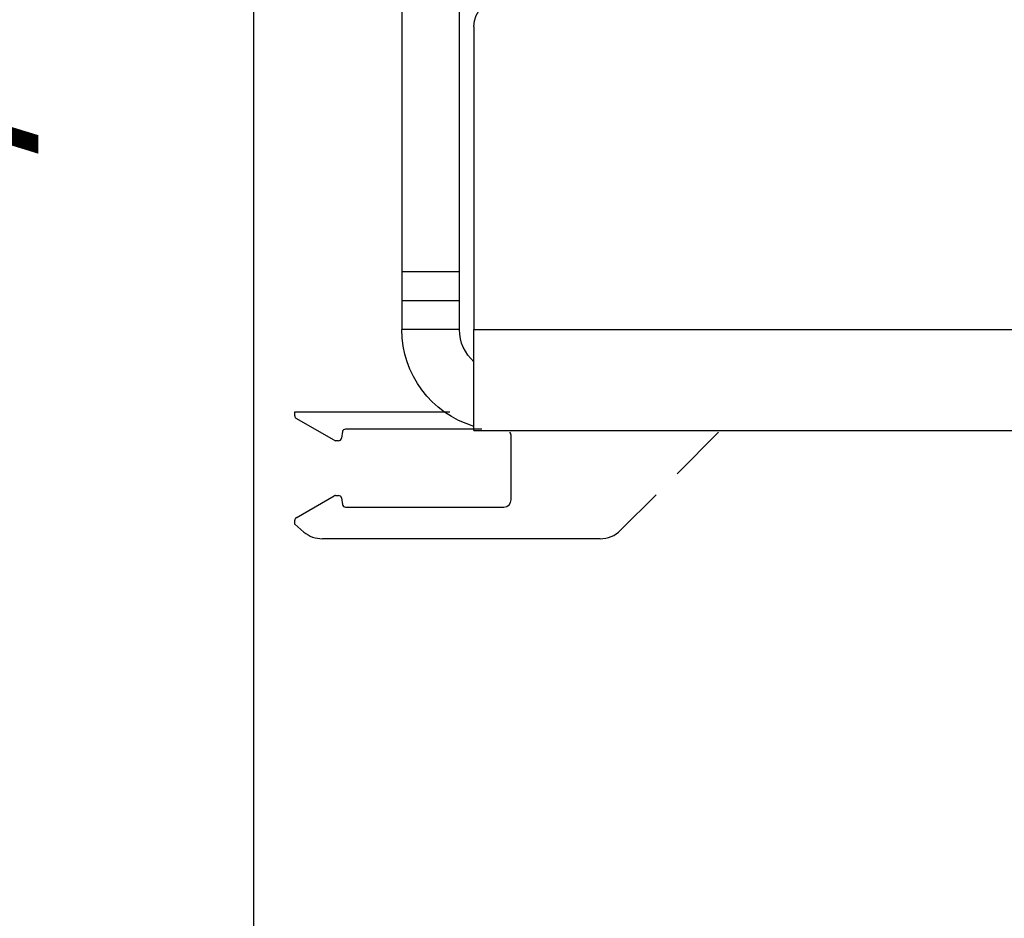
# Model space of a CAD drawing. Units: inches. Extents: x 0 to 13700, y 0 to 5913.
# Drawn here: x 11 to 14, y 25 to 28 of the extents above; entities that cross this region are included whole.
import ezdxf

# ---------------------------------------------------------------- set-up
doc = ezdxf.new("R2010")
doc.units = ezdxf.units.IN
doc.header["$MEASUREMENT"] = 0
doc.header["$PDSIZE"] = -1
doc.layers.get('0').update_dxf_attribs({"lineweight": 25})
doc.layers.get('Defpoints').update_dxf_attribs({"lineweight": 0})
doc.layers.add('DIM', color=7, linetype='Continuous', lineweight=25)
doc.styles.add('DIM', font='ARRomD.shx')
doc.dimstyles.get("Standard").update_dxf_attribs({"dimscale": 0, "dimtxt": 0.36, "dimasz": 0.4, "dimexe": 0.05, "dimexo": 0.2, "dimgap": 0.125, "dimtad": 0, "dimdec": 5, "dimzin": 0, "dimdsep": 46, "dimlunit": 4, "dimtxsty": 'DIM', "dimcen": 0.09, "dimclrd": 256, "dimclre": 256, "dimclrt": 256, "dimadec": 0, "dimazin": 0, "dimtfac": 1, "dimtdec": 4, "dimtofl": 0, "dimtmove": 0, "dimatfit": 3, "dimfxl": 1, "dimfrac": 2, "dimtolj": 1, "dimtzin": 0, "dimlwd": -1, "dimlwe": -1, "dimarcsym": 0})

# ---------------------------------------------------------------- blocks, each defined once
blk = doc.blocks.new('A$C12479')
at = {"color": 0, "linetype": 'ByBlock', "lineweight": -2}
for p, q in [((5.3543, 1.2933), (5.3543, 5.8602)), ((5.5118, 5.8602), (5.5118, 1.2933)), ((5.315, 1.9626), (5.315, 1.1358)), ((5.3543, 1.2146), (5.3543, 1.2933)), ((5.3543, 1.2933), (5.5118, 1.2933)), ((5.5118, 1.2933), (5.5118, 1.2146)), ((5.3543, 1.2146), (5.5118, 1.2146)), ((5.3543, 1.1358), (5.3543, 1.2146)), ((5.5118, 1.2146), (5.5118, 1.1358)), ((5.315, 1.1358), (2.3228, 1.1358)), ((5.315, 0.8602), (5.315, 1.1358)), ((5.3543, 1.1358), (5.5118, 1.1358)), ((5.315, 0.8602), (2.3228, 0.8602))]:
    blk.add_line(p, q, dxfattribs=at)
for centre, radius, start, end in [((5.2362, 1.9626), 0.0787, 0, 90), ((5.2362, 1.1358), 0.2756, 286.6015, 0), ((5.2362, 1.1358), 0.1181, 311.8103, 0)]:
    blk.add_arc(centre, radius, start, end, dxfattribs=at)
blk = doc.blocks.new('A$C27899')
at = {"color": 0, "linetype": 'ByBlock', "lineweight": -2}
for p, q in [((0.4315, 6.0005), (0.3957, 5.9494)), ((0.0308, 5.7835), (0.0308, 5.6434)), ((0.0769, 5.7835), (0.0308, 5.7835)), ((1.3307, 5.6457), (0.5609, 5.6457)), ((1.4291, 5.6457), (1.3307, 5.6457)), ((1.5382, 5.6457), (1.4291, 5.6457)), ((1.6265, 5.59), (1.5939, 5.6226)), ((0.3386, 5.4809), (0.3386, 5.4582)), ((0.3701, 5.4582), (0.3386, 5.4582)), ((0, 0.3353), (0, 0.3465)), ((0, 0.3465), (0.423, 0.3465)), ((0.1073, 0.2688), (0.0039, 0.3284)), ((0.5103, 0.2992), (0.1381, 0.2992)), ((0.1304, 0.2927), (0.1271, 0.2742)), ((0.5906, 0.1063), (0.5906, 0.2795)), ((1.1569, 0.2908), (1.0435, 0.1774)), ((0.1194, 0.2677), (0.1112, 0.2677)), ((0.0039, 0.0574), (0.1073, 0.1171)), ((0.1112, 0.1181), (0.1194, 0.1181)), ((0.1271, 0.1116), (0.1304, 0.0931)), ((0.9864, 0.1203), (0.8892, 0.0231)), ((0.1381, 0.0866), (0.5709, 0.0866)), ((0, 0.0394), (0, 0.0506)), ((0.025, 0.0184), (0, 0.0394)), ((0.8335, 0), (0.0756, 0))]:
    blk.add_line(p, q, dxfattribs=at)
for centre, radius, start, end in [((0.4477, 5.9893), 0.0197, 50.752, 145), ((0.2795, 5.7835), 0.2854, 337.226, 50.752), ((0.4022, 5.9449), 0.00787, 145, 232.7737), ((0.2795, 5.7835), 0.1949, 182.2256, 52.7744), ((0.0769, 5.7756), 0.00787, 2.2256, 90), ((0.5609, 5.6653), 0.0197, 157.226, 270), ((1.5382, 5.5669), 0.0787, 45, 90), ((0.2795, 5.7835), 0.2854, 209.3888, 277.4137), ((1.6822, 5.6457), 0.0787, 225, 270), ((0.3189, 5.4809), 0.0197, 360, 97.4137), ((0.0079, 0.3353), 0.00787, 180, 240), ((0.1381, 0.2913), 0.00787, 90, 170), ((0.1194, 0.2756), 0.00787, 270, 350), ((0.5709, 0.2795), 0.0197, 0, 34.8455), ((0.1112, 0.2756), 0.00787, 240.0028, 270.0024), ((0.1112, 0.1102), 0.00787, 89.9975, 119.9971), ((0.1194, 0.1102), 0.00787, 10, 90), ((0.1381, 0.0945), 0.00787, 190, 270), ((0.5709, 0.1063), 0.0197, 270, 0), ((0.0079, 0.0506), 0.00787, 120, 179.9985), ((0.0756, 0.0787), 0.0787, 230, 270), ((0.8335, 0.0787), 0.0787, 270.0001, 315.0001)]:
    blk.add_arc(centre, radius, start, end, dxfattribs=at)
blk = doc.blocks.new('*D5729')
at = {"layer": 'Defpoints', "color": 0}
for p in [(10.585, 32.3403), (11.585, 32.3403), (11.585, 24.4653)]:
    blk.add_point(p, dxfattribs=at)
at = {"layer": 'DIM'}
for p, q in [((11.3076, 32.3403), (10.5157, 32.3403)), ((10.585, 31.7855), (10.585, 31.5346)), ((10.585, 25.0201), (10.585, 25.27)), ((11.3076, 24.4653), (10.5157, 24.4653))]:
    blk.add_line(p, q, dxfattribs=at)
for points in [[(10.6775, 31.7855), (10.4926, 31.7855), (10.585, 32.3403)], [(10.4926, 25.0201), (10.6775, 25.0201), (10.585, 24.4653)]]:
    blk.add_solid(points, dxfattribs=at)
at = {"layer": 'DIM', "insert": (10.585, 28.4023), "char_height": 0.5548, "attachment_point": 5, "rotation": 90, "style": 'DIM'}
blk.add_mtext('\\A1;7 7/8" [200]', dxfattribs=at)

msp = doc.modelspace()

# ---------------------------------------------------------------- linework, layer by layer
at = {"ltscale": 8, "flags": 128}
msp.add_lwpolyline([(18.607032, 24.465261), (18.982032, 24.465261), (18.982032, 32.340261), (11.585032, 32.340261), (11.585032, 24.465261), (16.857032, 24.465261)], dxfattribs=at)

# ---------------------------------------------------------------- block references
at = {"rotation": 360}
msp.add_blockref('A$C27899', (11.697756, 26.355808), dxfattribs=at)
at = {"xscale": -1}
msp.add_blockref('A$C12479', (17.501717, 25.791049), dxfattribs=at)

# ---------------------------------------------------------------- dimensions: what is measured, and where the dimension line sits
at = {"layer": 'DIM'}
dim = msp.add_linear_dim(base=(10.585032, 32.340261), p1=(11.585032, 24.465261), p2=(11.585032, 32.340261), angle=90, dimstyle='Standard', override={"dimscale": 1.387, "dimtxt": 0.4}, dxfattribs=at)
dim.commit()
dim.dimension.update_dxf_attribs({"geometry": '*D5729', "text_midpoint": (10.585032, 28.402261), "dimtype": 160})

doc.saveas('drawing.dxf')
